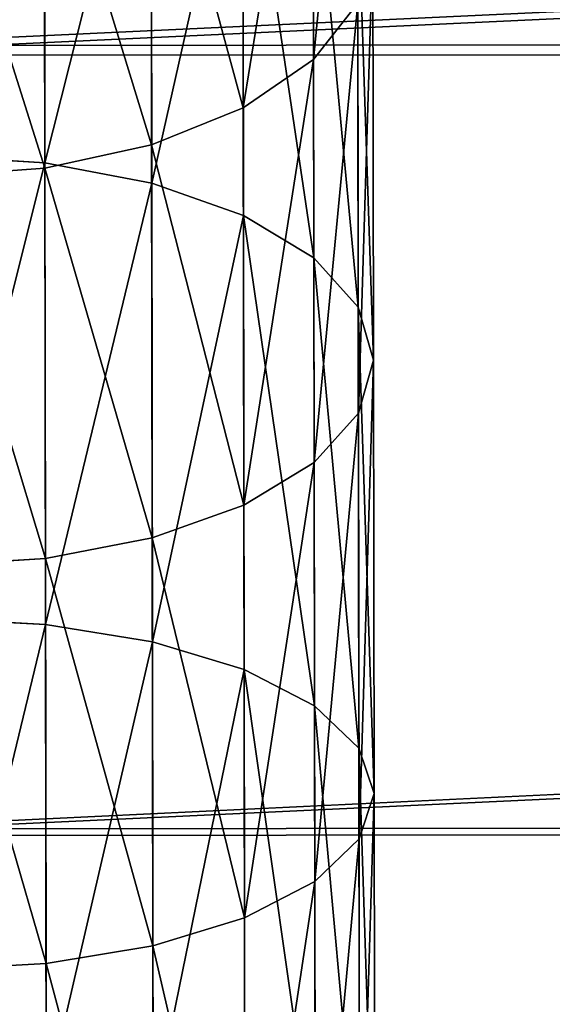
# Model space of a CAD drawing. Units: millimetres. Extents: x -940 to 1609, y -2342 to 5866.
# Drawn here: x 90 to 110, y -1715 to -1678 of the extents above; entities that cross this region are included whole.
import ezdxf

# ---------------------------------------------------------------- set-up
doc = ezdxf.new("R2010")
doc.units = ezdxf.units.MM
doc.layers.get('0').update_dxf_attribs({"true_color": 0xff5454})

# ---------------------------------------------------------------- blocks, each defined once
blk = doc.blocks.new('Group8_1')
for p, q in [((1985.985, -867.87, 419.219), (1985.726, -863.508, 418.709)), ((1986.501, -863.509, 457.011), (1986.193, -867.87, 456.523)), ((2001.305, -863.531, 448.592), (2001.033, -867.892, 448.083)), ((2003.548, -867.895, 410.863), (2003.327, -863.534, 410.336)), ((2016.683, -863.553, 441.276), (2016.449, -867.914, 440.749)), ((1985.985, -867.87, 419.219), (1969.078, -867.845, 428.834)), ((1986.193, -867.87, 456.523), (1972.009, -867.85, 466.024)), ((1986.193, -867.87, 456.523), (1985.302, -871.933, 455.091)), ((2003.548, -867.895, 410.863), (1985.985, -867.87, 419.219)), ((1986.757, -871.935, 420.711), (1985.985, -867.87, 419.219)), ((2001.033, -867.892, 448.083), (1986.193, -867.87, 456.523)), ((2001.033, -867.892, 448.083), (2000.249, -871.954, 446.59)), ((2016.449, -867.914, 440.749), (2001.033, -867.892, 448.083)), ((2021.675, -867.922, 403.812), (2003.548, -867.895, 410.863)), ((2004.21, -871.96, 412.408), (2003.548, -867.895, 410.863)), ((2016.449, -867.914, 440.749), (2015.777, -871.977, 439.203)), ((2032.36, -867.937, 434.56), (2016.449, -867.914, 440.749)), ((1986.757, -871.935, 420.711), (1969.957, -871.91, 430.266)), ((1985.302, -871.933, 455.091), (1971.016, -871.912, 464.66)), ((1985.302, -871.933, 455.091), (1983.889, -875.42, 452.813)), ((2000.249, -871.954, 446.59), (1985.302, -871.933, 455.091)), ((2004.21, -871.96, 412.408), (1986.757, -871.935, 420.711)), ((1987.99, -875.426, 423.086), (1986.757, -871.935, 420.711)), ((2000.249, -871.954, 446.59), (1999.006, -875.442, 444.216)), ((2015.777, -871.977, 439.203), (2000.249, -871.954, 446.59)), ((2022.222, -871.986, 405.402), (2004.21, -871.96, 412.408)), ((2005.266, -875.451, 414.867), (2004.21, -871.96, 412.408)), ((2015.777, -871.977, 439.203), (2014.71, -875.465, 436.745)), ((2031.802, -872, 432.97), (2015.777, -871.977, 439.203)), ((1983.889, -875.42, 452.813), (1969.44, -875.399, 462.491)), ((1987.99, -875.426, 423.086), (1971.36, -875.402, 432.544)), ((1983.889, -875.42, 452.813), (1982.051, -878.096, 449.845)), ((1999.006, -875.442, 444.216), (1983.889, -875.42, 452.813)), ((2005.266, -875.451, 414.867), (1987.99, -875.426, 423.086)), ((1989.599, -878.106, 426.18), (1987.99, -875.426, 423.086)), ((1999.006, -875.442, 444.216), (1997.389, -878.118, 441.121)), ((2014.71, -875.465, 436.745), (1999.006, -875.442, 444.216)), ((2023.096, -875.477, 407.931), (2005.266, -875.451, 414.867)), ((2006.645, -878.131, 418.071), (2005.266, -875.451, 414.867)), ((2014.71, -875.465, 436.745), (2013.323, -878.141, 433.541)), ((2030.918, -875.489, 430.44), (2014.71, -875.465, 436.745)), ((1982.051, -878.096, 449.845), (1967.39, -878.074, 459.665)), ((1989.599, -878.106, 426.18), (1973.191, -878.083, 435.512)), ((1982.051, -878.096, 449.845), (1979.911, -879.776, 446.388)), ((1997.389, -878.118, 441.121), (1982.051, -878.096, 449.845)), ((2006.645, -878.131, 418.071), (1989.599, -878.106, 426.18)), ((1991.476, -879.793, 429.784), (1989.599, -878.106, 426.18)), ((1997.389, -878.118, 441.121), (1995.508, -879.798, 437.518)), ((2013.323, -878.141, 433.541), (1997.389, -878.118, 441.121)), ((2024.237, -878.157, 411.228), (2006.645, -878.131, 418.071)), ((2008.253, -879.817, 421.802), (2006.645, -878.131, 418.071)), ((2013.323, -878.141, 433.541), (2011.71, -879.822, 429.81)), ((2029.768, -878.165, 427.144), (2013.323, -878.141, 433.541)), ((1991.476, -879.793, 429.784), (1975.325, -879.769, 438.969)), ((1995.508, -879.798, 437.518), (1979.911, -879.776, 446.388)), ((2008.253, -879.817, 421.802), (1991.476, -879.793, 429.784)), ((1993.491, -880.37, 433.651), (1991.476, -879.793, 429.784)), ((1993.491, -880.37, 433.651), (1995.508, -879.798, 437.518)), ((2011.71, -879.822, 429.81), (1995.508, -879.798, 437.518)), ((2025.569, -879.842, 415.066), (2008.253, -879.817, 421.802)), ((2009.981, -880.394, 425.806), (2008.253, -879.817, 421.802)), ((2009.981, -880.394, 425.806), (2011.71, -879.822, 429.81)), ((2028.432, -879.846, 423.305), (2011.71, -879.822, 429.81)), ((1977.617, -880.347, 442.678), (1993.491, -880.37, 433.651)), ((1993.491, -880.37, 433.651), (2009.981, -880.394, 425.806)), ((2009.981, -880.394, 425.806), (2026.999, -880.418, 419.186))]:
    blk.add_line(p, q)
at = {"color": 8, "true_color": 0x64777b}
mesh = blk.add_polyface(dxfattribs=at)
corners = [(1985.726, -863.508, 418.709), (1969.078, -867.845, 428.834), (1968.782, -863.484, 428.345), (1985.985, -867.87, 419.219)]
mesh.append_faces([[corners[k] for k in face] for face in [(0, 1, 2), (1, 0, 3)]], dxfattribs={"vtx0": -1, "color": 8})
mesh = blk.add_polyface(dxfattribs=at)
corners = [(1986.193, -867.87, 456.523), (1972.352, -863.489, 466.489), (1972.009, -867.85, 466.024), (1986.501, -863.509, 457.011)]
mesh.append_faces([[corners[k] for k in face] for face in [(0, 1, 2), (1, 0, 3)]], dxfattribs={"vtx0": -1, "color": 8})
mesh = blk.add_polyface(dxfattribs=at)
corners = [(2003.327, -863.534, 410.336), (1985.985, -867.87, 419.219), (1985.726, -863.508, 418.709), (2003.548, -867.895, 410.863)]
mesh.append_faces([[corners[k] for k in face] for face in [(0, 1, 2), (1, 0, 3)]], dxfattribs={"vtx0": -1, "color": 8})
mesh = blk.add_polyface(dxfattribs=at)
corners = [(2001.033, -867.892, 448.083), (1986.501, -863.509, 457.011), (1986.193, -867.87, 456.523), (2001.305, -863.531, 448.592)]
mesh.append_faces([[corners[k] for k in face] for face in [(0, 1, 2), (1, 0, 3)]], dxfattribs={"vtx0": -1, "color": 8})
mesh = blk.add_polyface(dxfattribs=at)
corners = [(2016.449, -867.914, 440.749), (2001.305, -863.531, 448.592), (2001.033, -867.892, 448.083), (2016.683, -863.553, 441.276)]
mesh.append_faces([[corners[k] for k in face] for face in [(0, 1, 2), (1, 0, 3)]], dxfattribs={"vtx0": -1, "color": 8})
mesh = blk.add_polyface(dxfattribs=at)
corners = [(2021.493, -863.56, 403.269), (2003.548, -867.895, 410.863), (2003.327, -863.534, 410.336), (2021.675, -867.922, 403.812)]
mesh.append_faces([[corners[k] for k in face] for face in [(0, 1, 2), (1, 0, 3)]], dxfattribs={"vtx0": -1, "color": 8})
mesh = blk.add_polyface(dxfattribs=at)
corners = [(2032.36, -867.937, 434.56), (2016.683, -863.553, 441.276), (2016.449, -867.914, 440.749), (2032.555, -863.576, 435.102)]
mesh.append_faces([[corners[k] for k in face] for face in [(0, 1, 2), (1, 0, 3)]], dxfattribs={"vtx0": -1, "color": 8})
mesh = blk.add_polyface(dxfattribs=at)
corners = [(1985.985, -867.87, 419.219), (1969.957, -871.91, 430.266), (1969.078, -867.845, 428.834), (1986.757, -871.935, 420.711)]
mesh.append_faces([[corners[k] for k in face] for face in [(0, 1, 2), (1, 0, 3)]], dxfattribs={"vtx0": -1, "color": 8})
mesh = blk.add_polyface(dxfattribs=at)
corners = [(1985.302, -871.933, 455.091), (1972.009, -867.85, 466.024), (1971.016, -871.912, 464.66), (1986.193, -867.87, 456.523)]
mesh.append_faces([[corners[k] for k in face] for face in [(0, 1, 2), (1, 0, 3)]], dxfattribs={"vtx0": -1, "color": 8})
mesh = blk.add_polyface(dxfattribs=at)
corners = [(2000.249, -871.954, 446.59), (1986.193, -867.87, 456.523), (1985.302, -871.933, 455.091), (2001.033, -867.892, 448.083)]
mesh.append_faces([[corners[k] for k in face] for face in [(0, 1, 2), (1, 0, 3)]], dxfattribs={"vtx0": -1, "color": 8})
mesh = blk.add_polyface(dxfattribs=at)
corners = [(2003.548, -867.895, 410.863), (1986.757, -871.935, 420.711), (1985.985, -867.87, 419.219), (2004.21, -871.96, 412.408)]
mesh.append_faces([[corners[k] for k in face] for face in [(0, 1, 2), (1, 0, 3)]], dxfattribs={"vtx0": -1, "color": 8})
mesh = blk.add_polyface(dxfattribs=at)
corners = [(2015.777, -871.977, 439.203), (2001.033, -867.892, 448.083), (2000.249, -871.954, 446.59), (2016.449, -867.914, 440.749)]
mesh.append_faces([[corners[k] for k in face] for face in [(0, 1, 2), (1, 0, 3)]], dxfattribs={"vtx0": -1, "color": 8})
mesh = blk.add_polyface(dxfattribs=at)
corners = [(2021.675, -867.922, 403.812), (2004.21, -871.96, 412.408), (2003.548, -867.895, 410.863), (2022.222, -871.986, 405.402)]
mesh.append_faces([[corners[k] for k in face] for face in [(0, 1, 2), (1, 0, 3)]], dxfattribs={"vtx0": -1, "color": 8})
mesh = blk.add_polyface(dxfattribs=at)
corners = [(2031.802, -872, 432.97), (2016.449, -867.914, 440.749), (2015.777, -871.977, 439.203), (2032.36, -867.937, 434.56)]
mesh.append_faces([[corners[k] for k in face] for face in [(0, 1, 2), (1, 0, 3)]], dxfattribs={"vtx0": -1, "color": 8})
mesh = blk.add_polyface(dxfattribs=at)
corners = [(1983.889, -875.42, 452.813), (1971.016, -871.912, 464.66), (1969.44, -875.399, 462.491), (1985.302, -871.933, 455.091)]
mesh.append_faces([[corners[k] for k in face] for face in [(0, 1, 2), (1, 0, 3)]], dxfattribs={"vtx0": -1, "color": 8})
mesh = blk.add_polyface(dxfattribs=at)
corners = [(1986.757, -871.935, 420.711), (1971.36, -875.402, 432.544), (1969.957, -871.91, 430.266), (1987.99, -875.426, 423.086)]
mesh.append_faces([[corners[k] for k in face] for face in [(0, 1, 2), (1, 0, 3)]], dxfattribs={"vtx0": -1, "color": 8})
mesh = blk.add_polyface(dxfattribs=at)
corners = [(1999.006, -875.442, 444.216), (1985.302, -871.933, 455.091), (1983.889, -875.42, 452.813), (2000.249, -871.954, 446.59)]
mesh.append_faces([[corners[k] for k in face] for face in [(0, 1, 2), (1, 0, 3)]], dxfattribs={"vtx0": -1, "color": 8})
mesh = blk.add_polyface(dxfattribs=at)
corners = [(2004.21, -871.96, 412.408), (1987.99, -875.426, 423.086), (1986.757, -871.935, 420.711), (2005.266, -875.451, 414.867)]
mesh.append_faces([[corners[k] for k in face] for face in [(0, 1, 2), (1, 0, 3)]], dxfattribs={"vtx0": -1, "color": 8})
mesh = blk.add_polyface(dxfattribs=at)
corners = [(2014.71, -875.465, 436.745), (2000.249, -871.954, 446.59), (1999.006, -875.442, 444.216), (2015.777, -871.977, 439.203)]
mesh.append_faces([[corners[k] for k in face] for face in [(0, 1, 2), (1, 0, 3)]], dxfattribs={"vtx0": -1, "color": 8})
mesh = blk.add_polyface(dxfattribs=at)
corners = [(2022.222, -871.986, 405.402), (2005.266, -875.451, 414.867), (2004.21, -871.96, 412.408), (2023.096, -875.477, 407.931)]
mesh.append_faces([[corners[k] for k in face] for face in [(0, 1, 2), (1, 0, 3)]], dxfattribs={"vtx0": -1, "color": 8})
mesh = blk.add_polyface(dxfattribs=at)
corners = [(2030.918, -875.489, 430.44), (2015.777, -871.977, 439.203), (2014.71, -875.465, 436.745), (2031.802, -872, 432.97)]
mesh.append_faces([[corners[k] for k in face] for face in [(0, 1, 2), (1, 0, 3)]], dxfattribs={"vtx0": -1, "color": 8})
mesh = blk.add_polyface(dxfattribs=at)
corners = [(1983.889, -875.42, 452.813), (1967.39, -878.074, 459.665), (1982.051, -878.096, 449.845), (1969.44, -875.399, 462.491)]
mesh.append_faces([[corners[k] for k in face] for face in [(0, 1, 2), (1, 0, 3)]], dxfattribs={"vtx0": -1, "color": 8})
mesh = blk.add_polyface(dxfattribs=at)
corners = [(1989.599, -878.106, 426.18), (1971.36, -875.402, 432.544), (1987.99, -875.426, 423.086), (1973.191, -878.083, 435.512)]
mesh.append_faces([[corners[k] for k in face] for face in [(0, 1, 2), (1, 0, 3)]], dxfattribs={"vtx0": -1, "color": 8})
mesh = blk.add_polyface(dxfattribs=at)
corners = [(1999.006, -875.442, 444.216), (1982.051, -878.096, 449.845), (1997.389, -878.118, 441.121), (1983.889, -875.42, 452.813)]
mesh.append_faces([[corners[k] for k in face] for face in [(0, 1, 2), (1, 0, 3)]], dxfattribs={"vtx0": -1, "color": 8})
mesh = blk.add_polyface(dxfattribs=at)
corners = [(2006.645, -878.131, 418.071), (1987.99, -875.426, 423.086), (2005.266, -875.451, 414.867), (1989.599, -878.106, 426.18)]
mesh.append_faces([[corners[k] for k in face] for face in [(0, 1, 2), (1, 0, 3)]], dxfattribs={"vtx0": -1, "color": 8})
mesh = blk.add_polyface(dxfattribs=at)
corners = [(2014.71, -875.465, 436.745), (1997.389, -878.118, 441.121), (2013.323, -878.141, 433.541), (1999.006, -875.442, 444.216)]
mesh.append_faces([[corners[k] for k in face] for face in [(0, 1, 2), (1, 0, 3)]], dxfattribs={"vtx0": -1, "color": 8})
mesh = blk.add_polyface(dxfattribs=at)
corners = [(2024.237, -878.157, 411.228), (2005.266, -875.451, 414.867), (2023.096, -875.477, 407.931), (2006.645, -878.131, 418.071)]
mesh.append_faces([[corners[k] for k in face] for face in [(0, 1, 2), (1, 0, 3)]], dxfattribs={"vtx0": -1, "color": 8})
mesh = blk.add_polyface(dxfattribs=at)
corners = [(2030.918, -875.489, 430.44), (2013.323, -878.141, 433.541), (2029.768, -878.165, 427.144), (2014.71, -875.465, 436.745)]
mesh.append_faces([[corners[k] for k in face] for face in [(0, 1, 2), (1, 0, 3)]], dxfattribs={"vtx0": -1, "color": 8})
mesh = blk.add_polyface(dxfattribs=at)
corners = [(1982.051, -878.096, 449.845), (1965.004, -879.754, 456.373), (1979.911, -879.776, 446.388), (1967.39, -878.074, 459.665)]
mesh.append_faces([[corners[k] for k in face] for face in [(0, 1, 2), (1, 0, 3)]], dxfattribs={"vtx0": -1, "color": 8})
mesh = blk.add_polyface(dxfattribs=at)
corners = [(1991.476, -879.793, 429.784), (1973.191, -878.083, 435.512), (1989.599, -878.106, 426.18), (1975.325, -879.769, 438.969)]
mesh.append_faces([[corners[k] for k in face] for face in [(0, 1, 2), (1, 0, 3)]], dxfattribs={"vtx0": -1, "color": 8})
mesh = blk.add_polyface(dxfattribs=at)
corners = [(1997.389, -878.118, 441.121), (1979.911, -879.776, 446.388), (1995.508, -879.798, 437.518), (1982.051, -878.096, 449.845)]
mesh.append_faces([[corners[k] for k in face] for face in [(0, 1, 2), (1, 0, 3)]], dxfattribs={"vtx0": -1, "color": 8})
mesh = blk.add_polyface(dxfattribs=at)
corners = [(2008.253, -879.817, 421.802), (1989.599, -878.106, 426.18), (2006.645, -878.131, 418.071), (1991.476, -879.793, 429.784)]
mesh.append_faces([[corners[k] for k in face] for face in [(0, 1, 2), (1, 0, 3)]], dxfattribs={"vtx0": -1, "color": 8})
mesh = blk.add_polyface(dxfattribs=at)
corners = [(2013.323, -878.141, 433.541), (1995.508, -879.798, 437.518), (2011.71, -879.822, 429.81), (1997.389, -878.118, 441.121)]
mesh.append_faces([[corners[k] for k in face] for face in [(0, 1, 2), (1, 0, 3)]], dxfattribs={"vtx0": -1, "color": 8})
mesh = blk.add_polyface(dxfattribs=at)
corners = [(2025.569, -879.842, 415.066), (2006.645, -878.131, 418.071), (2024.237, -878.157, 411.228), (2008.253, -879.817, 421.802)]
mesh.append_faces([[corners[k] for k in face] for face in [(0, 1, 2), (1, 0, 3)]], dxfattribs={"vtx0": -1, "color": 8})
mesh = blk.add_polyface(dxfattribs=at)
corners = [(2029.768, -878.165, 427.144), (2011.71, -879.822, 429.81), (2028.432, -879.846, 423.305), (2013.323, -878.141, 433.541)]
mesh.append_faces([[corners[k] for k in face] for face in [(0, 1, 2), (1, 0, 3)]], dxfattribs={"vtx0": -1, "color": 8})
mesh = blk.add_polyface(dxfattribs=at)
corners = [(1993.491, -880.37, 433.651), (1975.325, -879.769, 438.969), (1991.476, -879.793, 429.784), (1977.617, -880.347, 442.678)]
mesh.append_faces([[corners[k] for k in face] for face in [(0, 1, 2), (1, 0, 3)]], dxfattribs={"vtx0": -1, "color": 8})
mesh = blk.add_polyface(dxfattribs=at)
corners = [(1995.508, -879.798, 437.518), (1977.617, -880.347, 442.678), (1993.491, -880.37, 433.651), (1979.911, -879.776, 446.388)]
mesh.append_faces([[corners[k] for k in face] for face in [(0, 1, 2), (1, 0, 3)]], dxfattribs={"vtx0": -1, "color": 8})
mesh = blk.add_polyface(dxfattribs=at)
corners = [(2009.981, -880.394, 425.806), (1991.476, -879.793, 429.784), (2008.253, -879.817, 421.802), (1993.491, -880.37, 433.651)]
mesh.append_faces([[corners[k] for k in face] for face in [(0, 1, 2), (1, 0, 3)]], dxfattribs={"vtx0": -1, "color": 8})
mesh = blk.add_polyface(dxfattribs=at)
corners = [(2011.71, -879.822, 429.81), (1993.491, -880.37, 433.651), (2009.981, -880.394, 425.806), (1995.508, -879.798, 437.518)]
mesh.append_faces([[corners[k] for k in face] for face in [(0, 1, 2), (1, 0, 3)]], dxfattribs={"vtx0": -1, "color": 8})
mesh = blk.add_polyface(dxfattribs=at)
corners = [(2026.999, -880.418, 419.186), (2008.253, -879.817, 421.802), (2025.569, -879.842, 415.066), (2009.981, -880.394, 425.806)]
mesh.append_faces([[corners[k] for k in face] for face in [(0, 1, 2), (1, 0, 3)]], dxfattribs={"vtx0": -1, "color": 8})
mesh = blk.add_polyface(dxfattribs=at)
corners = [(2028.432, -879.846, 423.305), (2009.981, -880.394, 425.806), (2026.999, -880.418, 419.186), (2011.71, -879.822, 429.81)]
mesh.append_faces([[corners[k] for k in face] for face in [(0, 1, 2), (1, 0, 3)]], dxfattribs={"vtx0": -1, "color": 8})
blk = doc.blocks.new('Group_42')
blk.add_blockref('Group8_1', (-306.439, 881.288, -52.329))
blk = doc.blocks.new('Group_41')
blk.add_blockref('Group_42', (6.083, 0, 5.785))
blk = doc.blocks.new('Group_8')
for p, q in [((2.77, 573.791, 198.153), (641.064, 574.437, 198.139)), ((643.617, 574.065, 200.103), (0.217, 573.414, 200.118)), ((643.647, 544.385, 195.379), (0.247, 543.734, 195.393)), ((641.094, 544.638, 193.395), (2.8, 543.992, 193.41))]:
    blk.add_line(p, q)
at = {"color": 8, "true_color": 0x64777b}
mesh = blk.add_polyface(dxfattribs=at)
corners = [(641.034, 603.896, 204.663), (2.77, 573.791, 198.153), (2.74, 603.25, 204.678), (641.064, 574.437, 198.139)]
mesh.append_faces([[corners[k] for k in face] for face in [(0, 1, 2), (1, 0, 3)]], dxfattribs={"vtx0": -1, "color": 8})
mesh = blk.add_polyface(dxfattribs=at)
corners = [(0.217, 573.414, 200.118), (643.588, 603.408, 206.602), (0.188, 602.757, 206.617), (643.617, 574.065, 200.103)]
mesh.append_faces([[corners[k] for k in face] for face in [(0, 1, 2), (1, 0, 3)]], dxfattribs={"vtx0": -1, "color": 8})
mesh = blk.add_polyface(dxfattribs=at)
corners = [(641.064, 574.437, 198.139), (2.8, 543.992, 193.41), (2.77, 573.791, 198.153), (641.094, 544.638, 193.395)]
mesh.append_faces([[corners[k] for k in face] for face in [(0, 1, 2), (1, 0, 3)]], dxfattribs={"vtx0": -1, "color": 8})
mesh = blk.add_polyface(dxfattribs=at)
corners = [(0.247, 543.734, 195.393), (643.617, 574.065, 200.103), (0.217, 573.414, 200.118), (643.647, 544.385, 195.379)]
mesh.append_faces([[corners[k] for k in face] for face in [(0, 1, 2), (1, 0, 3)]], dxfattribs={"vtx0": -1, "color": 8})
mesh = blk.add_polyface(dxfattribs=at)
corners = [(3.301, 47.813, 131.673), (643.647, 544.385, 195.379), (0.247, 543.734, 195.393), (641.595, 48.46, 131.659)]
mesh.append_faces([[corners[k] for k in face] for face in [(0, 1, 2), (1, 0, 3)]], dxfattribs={"vtx0": -1, "color": 8})
mesh = blk.add_polyface(dxfattribs=at)
corners = [(641.094, 544.638, 193.395), (3.3, 48.069, 129.69), (2.8, 543.992, 193.41), (641.594, 48.715, 129.676)]
mesh.append_faces([[corners[k] for k in face] for face in [(0, 1, 2), (1, 0, 3)]], dxfattribs={"vtx0": -1, "color": 8})
blk = doc.blocks.new('Group_9')
blk.add_blockref('Group_8', (50.827, 88.756))
at = {"extrusion": (0, 0, -1), "zscale": -1, "rotation": 270}
blk.add_blockref('Group_41', (-74.996, 2343.718, -8.863), dxfattribs=at)

msp = doc.modelspace()

# ---------------------------------------------------------------- block references
msp.add_blockref('Group_9', (28.942, -2341.476, -8.863))

doc.saveas('drawing.dxf')
